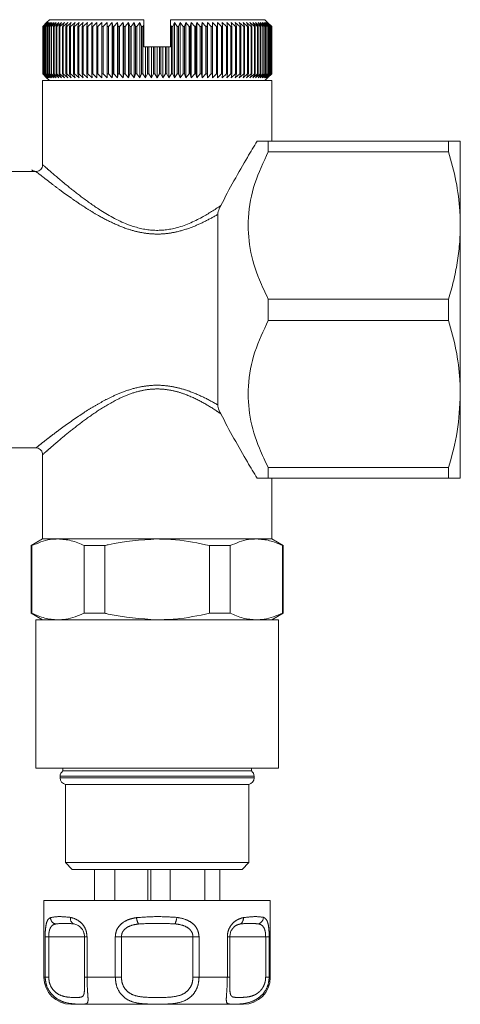
# Model space of a CAD drawing. Units: millimetres. Extents: x 156 to 251, y 103 to 227.
# Drawn here: x 245 to 251, y 103 to 118 of the extents above; entities that cross this region are included whole.
import ezdxf

# ---------------------------------------------------------------- set-up
doc = ezdxf.new("R2010")
doc.units = ezdxf.units.MM
doc.linetypes.add('PHANTOM', pattern=[12.7, 6.35, -1.27, 1.27, -1.27, 1.27, -1.27])

msp = doc.modelspace()

# ---------------------------------------------------------------- linework, layer by layer
at = {"color": 7, "linetype": 'Continuous', "lineweight": 15}
for p, q in [((245.059, 118.016), (245.019, 117.976)), ((245.059, 118.016), (246.459, 118.016)), ((246.459, 117.935), (246.459, 118.016)), ((246.859, 117.933), (246.859, 118.016)), ((246.859, 118.016), (248.259, 118.016)), ((248.299, 117.976), (248.259, 118.016)), ((245.022, 117.976), (244.96, 117.916)), ((244.96, 117.916), (245.019, 117.976)), ((244.96, 117.916), (244.96, 117.916)), ((244.96, 117.916), (244.96, 117.216)), ((244.96, 117.216), (244.96, 117.916)), ((244.964, 117.916), (245.022, 117.976)), ((244.965, 117.916), (244.964, 117.916)), ((244.964, 117.216), (244.964, 117.916)), ((245.028, 117.976), (244.965, 117.916)), ((244.965, 117.916), (244.965, 117.216)), ((244.973, 117.916), (245.028, 117.976)), ((244.975, 117.916), (244.973, 117.916)), ((244.973, 117.216), (244.973, 117.916)), ((245.04, 117.976), (244.975, 117.916)), ((244.975, 117.916), (244.975, 117.216)), ((244.986, 117.916), (245.04, 117.976)), ((244.99, 117.916), (244.986, 117.916)), ((244.986, 117.216), (244.986, 117.916)), ((245.055, 117.976), (244.99, 117.916)), ((244.99, 117.916), (244.99, 117.216)), ((245.004, 117.916), (245.055, 117.976)), ((245.009, 117.916), (245.004, 117.916)), ((245.004, 117.216), (245.004, 117.916)), ((245.075, 117.976), (245.009, 117.916)), ((245.009, 117.916), (245.009, 117.216)), ((245.026, 117.916), (245.075, 117.976)), ((245.032, 117.916), (245.026, 117.916)), ((245.026, 117.216), (245.026, 117.916)), ((245.1, 117.976), (245.032, 117.916)), ((245.032, 117.916), (245.032, 117.216)), ((245.053, 117.916), (245.1, 117.976)), ((245.06, 117.916), (245.053, 117.916)), ((245.053, 117.216), (245.053, 117.916)), ((245.128, 117.976), (245.06, 117.916)), ((245.06, 117.916), (245.06, 117.216)), ((245.085, 117.916), (245.128, 117.976)), ((245.092, 117.916), (245.085, 117.916)), ((245.085, 117.216), (245.085, 117.916)), ((245.161, 117.976), (245.092, 117.916)), ((245.092, 117.916), (245.092, 117.216)), ((245.12, 117.916), (245.161, 117.976)), ((245.129, 117.916), (245.12, 117.916)), ((245.12, 117.216), (245.12, 117.916)), ((245.198, 117.976), (245.129, 117.916)), ((245.129, 117.916), (245.129, 117.216)), ((245.16, 117.916), (245.198, 117.976)), ((245.17, 117.916), (245.16, 117.916)), ((245.16, 117.216), (245.16, 117.916)), ((245.239, 117.976), (245.17, 117.916)), ((245.17, 117.916), (245.17, 117.216)), ((245.204, 117.916), (245.239, 117.976)), ((245.215, 117.916), (245.204, 117.916)), ((245.204, 117.216), (245.204, 117.916)), ((245.284, 117.976), (245.215, 117.916)), ((245.215, 117.916), (245.215, 117.216)), ((245.252, 117.916), (245.284, 117.976)), ((245.264, 117.916), (245.252, 117.916)), ((245.252, 117.216), (245.252, 117.916)), ((245.333, 117.976), (245.264, 117.916)), ((245.264, 117.916), (245.264, 117.216)), ((245.304, 117.916), (245.333, 117.976)), ((245.316, 117.916), (245.304, 117.916)), ((245.304, 117.216), (245.304, 117.916)), ((245.385, 117.976), (245.316, 117.916)), ((245.316, 117.916), (245.316, 117.216)), ((245.36, 117.916), (245.385, 117.976)), ((245.373, 117.916), (245.36, 117.916)), ((245.36, 117.216), (245.36, 117.916)), ((245.441, 117.976), (245.373, 117.916)), ((245.373, 117.916), (245.373, 117.216)), ((245.419, 117.916), (245.441, 117.976)), ((245.433, 117.916), (245.419, 117.916)), ((245.419, 117.216), (245.419, 117.916)), ((245.5, 117.976), (245.433, 117.916)), ((245.433, 117.916), (245.433, 117.216)), ((245.481, 117.916), (245.5, 117.976)), ((245.496, 117.916), (245.481, 117.916)), ((245.481, 117.216), (245.481, 117.916)), ((245.562, 117.976), (245.496, 117.916)), ((245.496, 117.916), (245.496, 117.216)), ((245.547, 117.916), (245.562, 117.976)), ((245.562, 117.916), (245.547, 117.916)), ((245.547, 117.216), (245.547, 117.916)), ((245.627, 117.976), (245.562, 117.916)), ((245.562, 117.916), (245.562, 117.216)), ((245.616, 117.916), (245.627, 117.976)), ((245.632, 117.916), (245.616, 117.916)), ((245.616, 117.216), (245.616, 117.916)), ((245.695, 117.976), (245.632, 117.916)), ((245.632, 117.916), (245.632, 117.216)), ((245.687, 117.916), (245.695, 117.976)), ((245.704, 117.916), (245.687, 117.916)), ((245.687, 117.216), (245.687, 117.916)), ((245.766, 117.976), (245.704, 117.916)), ((245.704, 117.916), (245.704, 117.216)), ((245.762, 117.916), (245.766, 117.976)), ((245.779, 117.916), (245.762, 117.916)), ((245.762, 117.216), (245.762, 117.916)), ((245.839, 117.976), (245.779, 117.916)), ((245.779, 117.916), (245.779, 117.216)), ((245.839, 117.916), (245.839, 117.976)), ((245.856, 117.916), (245.839, 117.916)), ((245.839, 117.216), (245.839, 117.916)), ((245.915, 117.976), (245.856, 117.916)), ((245.856, 117.916), (245.856, 117.216)), ((245.918, 117.916), (245.915, 117.976)), ((245.915, 117.156), (245.915, 117.976)), ((245.936, 117.916), (245.918, 117.916)), ((245.918, 117.216), (245.918, 117.916)), ((245.992, 117.976), (245.936, 117.916)), ((245.936, 117.916), (245.936, 117.216)), ((245.999, 117.916), (245.992, 117.976)), ((245.992, 117.156), (245.992, 117.976)), ((246.017, 117.916), (245.999, 117.916)), ((245.999, 117.216), (245.999, 117.916)), ((246.072, 117.976), (246.017, 117.916)), ((246.017, 117.916), (246.017, 117.216)), ((246.082, 117.916), (246.072, 117.976)), ((246.072, 117.156), (246.072, 117.976)), ((246.101, 117.916), (246.082, 117.916)), ((246.082, 117.216), (246.082, 117.916)), ((246.153, 117.976), (246.101, 117.916)), ((246.101, 117.916), (246.101, 117.216)), ((246.166, 117.916), (246.153, 117.976)), ((246.153, 117.156), (246.153, 117.976)), ((246.185, 117.916), (246.166, 117.916)), ((246.166, 117.216), (246.166, 117.916)), ((246.235, 117.976), (246.185, 117.916)), ((246.185, 117.916), (246.185, 117.216)), ((246.252, 117.916), (246.235, 117.976)), ((246.235, 117.156), (246.235, 117.976)), ((246.271, 117.916), (246.252, 117.916)), ((246.252, 117.216), (246.252, 117.916)), ((246.318, 117.976), (246.271, 117.916)), ((246.271, 117.916), (246.271, 117.216)), ((246.339, 117.916), (246.318, 117.976)), ((246.318, 117.156), (246.318, 117.976)), ((246.359, 117.916), (246.339, 117.916)), ((246.339, 117.216), (246.339, 117.916)), ((246.403, 117.976), (246.359, 117.916)), ((246.359, 117.916), (246.359, 117.216)), ((246.427, 117.916), (246.403, 117.976)), ((246.403, 117.156), (246.403, 117.976)), ((246.447, 117.916), (246.427, 117.916)), ((246.427, 117.216), (246.427, 117.916)), ((246.459, 117.935), (246.447, 117.916)), ((246.447, 117.916), (246.447, 117.216)), ((246.459, 117.616), (246.459, 117.935)), ((246.87, 117.916), (246.859, 117.933)), ((246.859, 117.616), (246.859, 117.933)), ((246.89, 117.916), (246.87, 117.916)), ((246.87, 117.216), (246.87, 117.916)), ((246.916, 117.976), (246.89, 117.916)), ((246.89, 117.916), (246.89, 117.216)), ((246.958, 117.916), (246.916, 117.976)), ((246.916, 117.156), (246.916, 117.976)), ((246.978, 117.916), (246.958, 117.916)), ((246.958, 117.216), (246.958, 117.916)), ((247, 117.976), (246.978, 117.916)), ((246.978, 117.916), (246.978, 117.216)), ((247.046, 117.916), (247, 117.976)), ((247, 117.156), (247, 117.976)), ((247.065, 117.916), (247.046, 117.916)), ((247.046, 117.216), (247.046, 117.916)), ((247.084, 117.976), (247.065, 117.916)), ((247.065, 117.916), (247.065, 117.216)), ((247.132, 117.916), (247.084, 117.976)), ((247.084, 117.156), (247.084, 117.976)), ((247.151, 117.916), (247.132, 117.916)), ((247.132, 117.216), (247.132, 117.916)), ((247.166, 117.976), (247.151, 117.916)), ((247.151, 117.916), (247.151, 117.216)), ((247.217, 117.916), (247.166, 117.976)), ((247.166, 117.156), (247.166, 117.976)), ((247.235, 117.916), (247.217, 117.916)), ((247.217, 117.216), (247.217, 117.916)), ((247.247, 117.976), (247.235, 117.916)), ((247.235, 117.916), (247.235, 117.216)), ((247.3, 117.916), (247.247, 117.976)), ((247.247, 117.156), (247.247, 117.976)), ((247.318, 117.916), (247.3, 117.916)), ((247.3, 117.216), (247.3, 117.916)), ((247.326, 117.976), (247.318, 117.916)), ((247.318, 117.916), (247.318, 117.216)), ((247.381, 117.916), (247.326, 117.976)), ((247.326, 117.156), (247.326, 117.976)), ((247.4, 117.916), (247.381, 117.916)), ((247.381, 117.216), (247.381, 117.916)), ((247.404, 117.976), (247.4, 117.916)), ((247.4, 117.916), (247.4, 117.216)), ((247.461, 117.916), (247.404, 117.976)), ((247.404, 117.156), (247.404, 117.976)), ((247.479, 117.916), (247.461, 117.916)), ((247.461, 117.216), (247.461, 117.916)), ((247.538, 117.916), (247.479, 117.976)), ((247.479, 117.976), (247.479, 117.916)), ((247.479, 117.156), (247.479, 117.976)), ((247.479, 117.916), (247.479, 117.216)), ((247.555, 117.916), (247.538, 117.916)), ((247.538, 117.216), (247.538, 117.916)), ((247.613, 117.916), (247.553, 117.976)), ((247.553, 117.976), (247.555, 117.916)), ((247.555, 117.916), (247.555, 117.216)), ((247.63, 117.916), (247.613, 117.916)), ((247.613, 117.216), (247.613, 117.916)), ((247.686, 117.916), (247.623, 117.976)), ((247.623, 117.976), (247.63, 117.916)), ((247.63, 117.916), (247.63, 117.216)), ((247.702, 117.916), (247.686, 117.916)), ((247.686, 117.216), (247.686, 117.916)), ((247.755, 117.916), (247.691, 117.976)), ((247.691, 117.976), (247.702, 117.916)), ((247.702, 117.916), (247.702, 117.216)), ((247.77, 117.916), (247.755, 117.916)), ((247.755, 117.216), (247.755, 117.916)), ((247.822, 117.916), (247.757, 117.976)), ((247.757, 117.976), (247.77, 117.916)), ((247.77, 117.916), (247.77, 117.216)), ((247.885, 117.916), (247.819, 117.976)), ((247.819, 117.976), (247.836, 117.916)), ((247.836, 117.916), (247.822, 117.916)), ((247.822, 117.216), (247.822, 117.916)), ((247.836, 117.916), (247.836, 117.216)), ((247.945, 117.916), (247.878, 117.976)), ((247.878, 117.976), (247.899, 117.916)), ((247.899, 117.916), (247.885, 117.916)), ((247.885, 117.216), (247.885, 117.916)), ((247.899, 117.916), (247.899, 117.216)), ((248.001, 117.916), (247.934, 117.976)), ((247.934, 117.976), (247.958, 117.916)), ((247.958, 117.916), (247.945, 117.916)), ((247.945, 117.216), (247.945, 117.916)), ((247.958, 117.916), (247.958, 117.216)), ((248.054, 117.916), (247.986, 117.976)), ((247.986, 117.976), (248.014, 117.916)), ((248.014, 117.916), (248.001, 117.916)), ((248.001, 117.216), (248.001, 117.916)), ((248.014, 117.916), (248.014, 117.216)), ((248.103, 117.916), (248.035, 117.976)), ((248.035, 117.976), (248.066, 117.916)), ((248.066, 117.916), (248.054, 117.916)), ((248.054, 117.216), (248.054, 117.916)), ((248.066, 117.916), (248.066, 117.216)), ((248.148, 117.916), (248.08, 117.976)), ((248.08, 117.976), (248.114, 117.916)), ((248.114, 117.916), (248.103, 117.916)), ((248.103, 117.216), (248.103, 117.916)), ((248.114, 117.916), (248.114, 117.216)), ((248.189, 117.916), (248.121, 117.976)), ((248.121, 117.976), (248.158, 117.916)), ((248.158, 117.916), (248.148, 117.916)), ((248.148, 117.216), (248.148, 117.916)), ((248.226, 117.916), (248.158, 117.976)), ((248.158, 117.976), (248.198, 117.916)), ((248.158, 117.916), (248.158, 117.216)), ((248.198, 117.916), (248.189, 117.916)), ((248.189, 117.216), (248.189, 117.916)), ((248.258, 117.916), (248.19, 117.976)), ((248.19, 117.976), (248.233, 117.916)), ((248.198, 117.916), (248.198, 117.216)), ((248.286, 117.916), (248.219, 117.976)), ((248.219, 117.976), (248.265, 117.916)), ((248.233, 117.916), (248.226, 117.916)), ((248.226, 117.216), (248.226, 117.916)), ((248.233, 117.916), (248.233, 117.216)), ((248.31, 117.916), (248.243, 117.976)), ((248.243, 117.976), (248.292, 117.916)), ((248.265, 117.916), (248.258, 117.916)), ((248.258, 117.216), (248.258, 117.916)), ((248.329, 117.916), (248.264, 117.976)), ((248.264, 117.976), (248.315, 117.916)), ((248.265, 117.916), (248.265, 117.216)), ((248.343, 117.916), (248.279, 117.976)), ((248.279, 117.976), (248.333, 117.916)), ((248.292, 117.916), (248.286, 117.916)), ((248.286, 117.216), (248.286, 117.916)), ((248.353, 117.916), (248.29, 117.976)), ((248.29, 117.976), (248.346, 117.916)), ((248.292, 117.916), (248.292, 117.216)), ((248.358, 117.916), (248.297, 117.976)), ((248.297, 117.976), (248.355, 117.916)), ((248.359, 117.916), (248.299, 117.976)), ((248.299, 117.976), (248.359, 117.916)), ((248.315, 117.916), (248.31, 117.916)), ((248.31, 117.216), (248.31, 117.916)), ((248.315, 117.916), (248.315, 117.216)), ((248.333, 117.916), (248.329, 117.916)), ((248.329, 117.216), (248.329, 117.916)), ((248.333, 117.916), (248.333, 117.216)), ((248.346, 117.916), (248.343, 117.916)), ((248.343, 117.216), (248.343, 117.916)), ((248.346, 117.916), (248.346, 117.216)), ((248.355, 117.916), (248.353, 117.916)), ((248.353, 117.216), (248.353, 117.916)), ((248.355, 117.916), (248.355, 117.216)), ((248.359, 117.916), (248.358, 117.916)), ((248.358, 117.216), (248.358, 117.916)), ((248.359, 117.916), (248.359, 117.216)), ((248.359, 117.216), (248.359, 117.916)), ((246.459, 117.616), (246.488, 117.616)), ((246.488, 117.156), (246.488, 117.616)), ((246.488, 117.616), (246.515, 117.616)), ((246.515, 117.216), (246.515, 117.616)), ((246.515, 117.616), (246.535, 117.616)), ((246.535, 117.616), (246.535, 117.216)), ((246.535, 117.616), (246.574, 117.616)), ((246.574, 117.156), (246.574, 117.616)), ((246.574, 117.616), (246.604, 117.616)), ((246.604, 117.216), (246.604, 117.616)), ((246.604, 117.616), (246.624, 117.616)), ((246.624, 117.616), (246.624, 117.216)), ((246.624, 117.616), (246.659, 117.616)), ((246.659, 117.156), (246.659, 117.616)), ((246.659, 117.616), (246.693, 117.616)), ((246.693, 117.216), (246.693, 117.616)), ((246.693, 117.616), (246.713, 117.616)), ((246.713, 117.616), (246.713, 117.216)), ((246.713, 117.616), (246.745, 117.616)), ((246.745, 117.156), (246.745, 117.616)), ((246.745, 117.616), (246.782, 117.616)), ((246.782, 117.216), (246.782, 117.616)), ((246.782, 117.616), (246.802, 117.616)), ((246.802, 117.616), (246.802, 117.216)), ((246.802, 117.616), (246.831, 117.616)), ((246.831, 117.156), (246.831, 117.616)), ((246.831, 117.616), (246.859, 117.616)), ((244.959, 117.116), (244.959, 115.852)), ((244.959, 117.116), (248.359, 117.116)), ((245.019, 117.156), (244.96, 117.216)), ((244.96, 117.216), (244.96, 117.216)), ((244.96, 117.216), (245.022, 117.156)), ((245.022, 117.156), (244.964, 117.216)), ((244.964, 117.216), (244.965, 117.216)), ((244.965, 117.216), (245.028, 117.156)), ((245.028, 117.156), (244.973, 117.216)), ((244.973, 117.216), (244.975, 117.216)), ((244.975, 117.216), (245.04, 117.156)), ((245.04, 117.156), (244.986, 117.216)), ((244.986, 117.216), (244.99, 117.216)), ((244.99, 117.216), (245.055, 117.156)), ((245.055, 117.156), (245.004, 117.216)), ((245.004, 117.216), (245.009, 117.216)), ((245.009, 117.216), (245.075, 117.156)), ((245.019, 117.156), (245.059, 117.116)), ((245.075, 117.156), (245.026, 117.216)), ((245.026, 117.216), (245.032, 117.216)), ((245.032, 117.216), (245.1, 117.156)), ((245.1, 117.156), (245.053, 117.216)), ((245.053, 117.216), (245.06, 117.216)), ((245.06, 117.216), (245.128, 117.156)), ((245.128, 117.156), (245.085, 117.216)), ((245.085, 117.216), (245.092, 117.216)), ((245.092, 117.216), (245.161, 117.156)), ((245.161, 117.156), (245.12, 117.216)), ((245.12, 117.216), (245.129, 117.216)), ((245.129, 117.216), (245.198, 117.156)), ((245.198, 117.156), (245.16, 117.216)), ((245.16, 117.216), (245.17, 117.216)), ((245.17, 117.216), (245.239, 117.156)), ((245.239, 117.156), (245.204, 117.216)), ((245.204, 117.216), (245.215, 117.216)), ((245.215, 117.216), (245.284, 117.156)), ((245.284, 117.156), (245.252, 117.216)), ((245.252, 117.216), (245.264, 117.216)), ((245.264, 117.216), (245.333, 117.156)), ((245.333, 117.156), (245.304, 117.216)), ((245.304, 117.216), (245.316, 117.216)), ((245.316, 117.216), (245.385, 117.156)), ((245.385, 117.156), (245.36, 117.216)), ((245.36, 117.216), (245.373, 117.216)), ((245.373, 117.216), (245.441, 117.156)), ((245.441, 117.156), (245.419, 117.216)), ((245.419, 117.216), (245.433, 117.216)), ((245.433, 117.216), (245.5, 117.156)), ((245.5, 117.156), (245.481, 117.216)), ((245.481, 117.216), (245.496, 117.216)), ((245.496, 117.216), (245.562, 117.156)), ((245.562, 117.156), (245.547, 117.216)), ((245.547, 117.216), (245.562, 117.216)), ((245.562, 117.216), (245.627, 117.156)), ((245.627, 117.156), (245.616, 117.216)), ((245.616, 117.216), (245.632, 117.216)), ((245.632, 117.216), (245.695, 117.156)), ((245.695, 117.156), (245.687, 117.216)), ((245.687, 117.216), (245.704, 117.216)), ((245.704, 117.216), (245.766, 117.156)), ((245.766, 117.156), (245.762, 117.216)), ((245.762, 117.216), (245.779, 117.216)), ((245.779, 117.216), (245.839, 117.156)), ((245.839, 117.156), (245.839, 117.216)), ((245.839, 117.216), (245.856, 117.216)), ((245.856, 117.216), (245.915, 117.156)), ((245.915, 117.156), (245.918, 117.216)), ((245.918, 117.216), (245.936, 117.216)), ((245.936, 117.216), (245.992, 117.156)), ((245.992, 117.156), (245.999, 117.216)), ((245.999, 117.216), (246.017, 117.216)), ((246.017, 117.216), (246.072, 117.156)), ((246.072, 117.156), (246.082, 117.216)), ((246.082, 117.216), (246.101, 117.216)), ((246.101, 117.216), (246.153, 117.156)), ((246.153, 117.156), (246.166, 117.216)), ((246.166, 117.216), (246.185, 117.216)), ((246.185, 117.216), (246.235, 117.156)), ((246.235, 117.156), (246.252, 117.216)), ((246.252, 117.216), (246.271, 117.216)), ((246.271, 117.216), (246.318, 117.156)), ((246.318, 117.156), (246.339, 117.216)), ((246.339, 117.216), (246.359, 117.216)), ((246.359, 117.216), (246.403, 117.156)), ((246.403, 117.156), (246.427, 117.216)), ((246.427, 117.216), (246.447, 117.216)), ((246.447, 117.216), (246.488, 117.156)), ((246.488, 117.156), (246.515, 117.216)), ((246.515, 117.216), (246.535, 117.216)), ((246.535, 117.216), (246.574, 117.156)), ((246.574, 117.156), (246.604, 117.216)), ((246.604, 117.216), (246.624, 117.216)), ((246.624, 117.216), (246.659, 117.156)), ((246.659, 117.156), (246.693, 117.216)), ((246.693, 117.216), (246.713, 117.216)), ((246.713, 117.216), (246.745, 117.156)), ((246.745, 117.156), (246.782, 117.216)), ((246.782, 117.216), (246.802, 117.216)), ((246.802, 117.216), (246.831, 117.156)), ((246.831, 117.156), (246.87, 117.216)), ((246.87, 117.216), (246.89, 117.216)), ((246.89, 117.216), (246.916, 117.156)), ((246.916, 117.156), (246.958, 117.216)), ((246.958, 117.216), (246.978, 117.216)), ((246.978, 117.216), (247, 117.156)), ((247, 117.156), (247.046, 117.216)), ((247.046, 117.216), (247.065, 117.216)), ((247.065, 117.216), (247.084, 117.156)), ((247.084, 117.156), (247.132, 117.216)), ((247.132, 117.216), (247.151, 117.216)), ((247.151, 117.216), (247.166, 117.156)), ((247.166, 117.156), (247.217, 117.216)), ((247.217, 117.216), (247.235, 117.216)), ((247.235, 117.216), (247.247, 117.156)), ((247.247, 117.156), (247.3, 117.216)), ((247.3, 117.216), (247.318, 117.216)), ((247.318, 117.216), (247.326, 117.156)), ((247.326, 117.156), (247.381, 117.216)), ((247.381, 117.216), (247.4, 117.216)), ((247.4, 117.216), (247.404, 117.156)), ((247.404, 117.156), (247.461, 117.216)), ((247.461, 117.216), (247.479, 117.216)), ((247.479, 117.216), (247.479, 117.156)), ((247.479, 117.156), (247.538, 117.216)), ((247.538, 117.216), (247.555, 117.216)), ((247.555, 117.216), (247.553, 117.156)), ((247.553, 117.156), (247.613, 117.216)), ((247.613, 117.216), (247.63, 117.216)), ((247.63, 117.216), (247.623, 117.156)), ((247.623, 117.156), (247.686, 117.216)), ((247.686, 117.216), (247.702, 117.216)), ((247.702, 117.216), (247.691, 117.156)), ((247.691, 117.156), (247.755, 117.216)), ((247.755, 117.216), (247.77, 117.216)), ((247.77, 117.216), (247.757, 117.156)), ((247.757, 117.156), (247.822, 117.216)), ((247.836, 117.216), (247.819, 117.156)), ((247.819, 117.156), (247.885, 117.216)), ((247.822, 117.216), (247.836, 117.216)), ((247.899, 117.216), (247.878, 117.156)), ((247.878, 117.156), (247.945, 117.216)), ((247.885, 117.216), (247.899, 117.216)), ((247.958, 117.216), (247.934, 117.156)), ((247.934, 117.156), (248.001, 117.216)), ((247.945, 117.216), (247.958, 117.216)), ((248.014, 117.216), (247.986, 117.156)), ((247.986, 117.156), (248.054, 117.216)), ((248.001, 117.216), (248.014, 117.216)), ((248.066, 117.216), (248.035, 117.156)), ((248.035, 117.156), (248.103, 117.216)), ((248.054, 117.216), (248.066, 117.216)), ((248.114, 117.216), (248.08, 117.156)), ((248.08, 117.156), (248.148, 117.216)), ((248.103, 117.216), (248.114, 117.216)), ((248.158, 117.216), (248.121, 117.156)), ((248.121, 117.156), (248.189, 117.216)), ((248.148, 117.216), (248.158, 117.216)), ((248.198, 117.216), (248.158, 117.156)), ((248.158, 117.156), (248.226, 117.216)), ((248.189, 117.216), (248.198, 117.216)), ((248.233, 117.216), (248.19, 117.156)), ((248.19, 117.156), (248.258, 117.216)), ((248.265, 117.216), (248.219, 117.156)), ((248.219, 117.156), (248.286, 117.216)), ((248.226, 117.216), (248.233, 117.216)), ((248.292, 117.216), (248.243, 117.156)), ((248.243, 117.156), (248.31, 117.216)), ((248.258, 117.216), (248.265, 117.216)), ((248.259, 117.116), (248.299, 117.156)), ((248.315, 117.216), (248.264, 117.156)), ((248.264, 117.156), (248.329, 117.216)), ((248.333, 117.216), (248.279, 117.156)), ((248.279, 117.156), (248.343, 117.216)), ((248.286, 117.216), (248.292, 117.216)), ((248.346, 117.216), (248.29, 117.156)), ((248.29, 117.156), (248.353, 117.216)), ((248.355, 117.216), (248.297, 117.156)), ((248.297, 117.156), (248.358, 117.216)), ((248.359, 117.216), (248.299, 117.156)), ((248.299, 117.156), (248.359, 117.216)), ((248.31, 117.216), (248.315, 117.216)), ((248.329, 117.216), (248.333, 117.216)), ((248.343, 117.216), (248.346, 117.216)), ((248.353, 117.216), (248.355, 117.216)), ((248.358, 117.216), (248.359, 117.216)), ((248.359, 116.216), (248.359, 117.116)), ((248.309, 116.216), (248.309, 116.058)), ((248.309, 116.216), (250.986, 116.216)), ((250.986, 116.216), (250.986, 116.058)), ((251.159, 116.216), (251.159, 114.966)), ((250.986, 116.058), (248.309, 116.058)), ((244.862, 115.766), (243.259, 115.766)), ((247.559, 115.128), (247.559, 112.305)), ((251.159, 114.966), (251.159, 112.466)), ((248.309, 113.874), (248.309, 113.558)), ((248.309, 113.874), (250.986, 113.874)), ((250.986, 113.874), (250.986, 113.558)), ((250.986, 113.558), (248.309, 113.558)), ((251.159, 112.466), (251.159, 111.216)), ((243.255, 111.666), (244.862, 111.666)), ((244.959, 111.568), (244.959, 110.316)), ((248.309, 111.374), (248.309, 111.216)), ((248.309, 111.374), (250.986, 111.374)), ((250.986, 111.374), (250.986, 111.216)), ((250.986, 111.216), (248.309, 111.216)), ((248.359, 110.316), (248.359, 111.216)), ((244.959, 110.316), (244.789, 110.218)), ((244.959, 110.316), (245.187, 110.316)), ((245.187, 110.316), (246.659, 110.316)), ((248.143, 110.316), (245.187, 110.316)), ((246.659, 110.316), (248.132, 110.316)), ((248.132, 110.316), (248.359, 110.316)), ((248.529, 110.218), (248.359, 110.316)), ((244.789, 110.218), (244.789, 109.215)), ((244.789, 110.218), (244.798, 110.218)), ((244.798, 110.218), (244.798, 109.215)), ((245.577, 110.218), (245.88, 110.218)), ((245.577, 109.215), (245.577, 110.218)), ((245.88, 110.218), (245.88, 109.215)), ((247.438, 109.215), (247.438, 110.218)), ((247.438, 110.218), (247.742, 110.218)), ((247.742, 110.218), (247.742, 109.215)), ((248.521, 109.215), (248.521, 110.218)), ((248.521, 110.218), (248.529, 110.218)), ((248.529, 109.215), (248.529, 110.218)), ((244.789, 109.215), (244.959, 109.116)), ((244.789, 109.215), (244.798, 109.215)), ((244.859, 109.116), (244.859, 106.916)), ((244.859, 109.116), (248.459, 109.116)), ((245.577, 109.215), (245.88, 109.215)), ((247.438, 109.215), (247.742, 109.215)), ((248.359, 109.116), (248.529, 109.215)), ((248.459, 106.916), (248.459, 109.116)), ((248.521, 109.215), (248.529, 109.215)), ((244.859, 106.916), (248.459, 106.916)), ((245.259, 106.916), (245.259, 106.876)), ((248.059, 106.876), (248.059, 106.916)), ((245.219, 106.796), (245.219, 106.774)), ((245.259, 106.876), (248.059, 106.876)), ((248.099, 106.774), (248.099, 106.796)), ((245.299, 106.676), (245.299, 105.516)), ((245.299, 106.676), (248.019, 106.676)), ((248.019, 105.516), (248.019, 106.676)), ((245.299, 105.516), (245.399, 105.416)), ((245.299, 105.516), (248.019, 105.516)), ((247.919, 105.416), (248.019, 105.516)), ((247.919, 105.416), (245.399, 105.416)), ((245.73, 104.956), (245.73, 105.416)), ((246.03, 104.956), (246.03, 105.416)), ((246.519, 104.956), (246.519, 105.416)), ((246.567, 104.956), (246.567, 105.416)), ((246.85, 104.956), (246.85, 105.416)), ((247.369, 104.956), (247.369, 105.416)), ((247.589, 104.956), (247.589, 105.416)), ((244.979, 104.956), (244.979, 103.816)), ((244.979, 104.956), (247.499, 104.956)), ((247.499, 104.956), (248.339, 104.956)), ((248.339, 103.816), (248.339, 104.956)), ((245.58, 104.416), (245.58, 103.816)), ((247.739, 104.416), (247.738, 104.416)), ((247.739, 103.816), (247.739, 104.416)), ((247.299, 103.416), (245.379, 103.416)), ((247.939, 103.416), (247.299, 103.416))]:
    msp.add_line(p, q, dxfattribs=at)
at = {"color": 8, "linetype": 'PHANTOM', "lineweight": 0}
for p, q in [((248.099, 106.796), (245.219, 106.796)), ((245.219, 106.774), (248.099, 106.774)), ((244.997, 103.816), (244.997, 104.416)), ((244.997, 104.416), (245.049, 104.416)), ((245.049, 104.416), (245.049, 103.816)), ((245.58, 104.416), (245.049, 104.416)), ((245.58, 104.416), (245.618, 104.416)), ((245.618, 104.416), (245.618, 103.816)), ((246.038, 103.816), (246.038, 104.416)), ((246.038, 104.416), (246.128, 104.416)), ((246.128, 104.416), (246.128, 103.816)), ((247.191, 104.416), (246.128, 104.416)), ((247.191, 103.816), (247.191, 104.416)), ((247.191, 104.416), (247.281, 104.416)), ((247.281, 104.416), (247.281, 103.816)), ((247.701, 103.816), (247.701, 104.416)), ((247.701, 104.416), (247.739, 104.416)), ((248.27, 104.416), (247.739, 104.416)), ((248.27, 103.816), (248.27, 104.416)), ((248.27, 104.416), (248.322, 104.416)), ((248.322, 104.416), (248.322, 103.816)), ((244.979, 103.816), (244.997, 103.816)), ((245.049, 103.816), (244.997, 103.816)), ((245.58, 103.816), (245.618, 103.816)), ((245.618, 103.816), (246.038, 103.816)), ((246.128, 103.816), (246.038, 103.816)), ((247.191, 103.816), (247.281, 103.816)), ((247.281, 103.816), (247.701, 103.816)), ((247.739, 103.816), (247.701, 103.816)), ((248.27, 103.816), (248.322, 103.816)), ((248.322, 103.816), (248.339, 103.816))]:
    msp.add_line(p, q, dxfattribs=at)
at = {"color": 7, "linetype": 'Continuous', "lineweight": 15}
for centre, radius, start, end in [((245.319, 106.796), 0.1, 126.8699, 180), ((245.319, 106.774), 0.1, 180, 258.463), ((247.999, 106.774), 0.1, 281.537, 0), ((247.999, 106.796), 0.1, 0, 53.1301), ((245.379, 103.816), 0.4, 180, 270), ((247.939, 103.816), 0.4, 270, 0)]:
    msp.add_arc(centre, radius, start, end, dxfattribs=at)
at = {"color": 8, "linetype": 'PHANTOM', "lineweight": 0}
for centre, radius, start, end in [((245.18, 104.706), 0.105, 182.8524, 252.7019), ((245.459, 104.688), 0.0886, 169.5684, 243.9778), ((246.615, 104.728), 0.263, 185.7897, 207.4816), ((246.685, 104.725), 0.266, 333.9154, 355.4222), ((247.851, 104.684), 0.0878, 297.7266, 11.3411), ((248.133, 104.708), 0.104, 286.5377, 357.6465)]:
    msp.add_arc(centre, radius, start, end, dxfattribs=at)
at = {"color": 7, "linetype": 'Continuous', "lineweight": 15}
for points, knots in [([(247.602, 115.259), (247.668, 115.383), (247.8, 115.635), (247.988, 115.959), (248.096, 116.138), (248.143, 116.216)], [0, 0, 0, 0, 0.3547728, 0.7163425, 1, 1, 1, 1]), ([(248.143, 116.216), (248.156, 116.216), (248.204, 116.216), (248.264, 116.216), (248.309, 116.216)], [0, 0, 0, 0, 0.260777, 1, 1, 1, 1]), ([(250.986, 116.216), (251.046, 116.216), (251.142, 116.216), (251.154, 116.216), (251.159, 116.216)], [0, 0, 0, 0, 0.6222229, 1, 1, 1, 1]), ([(248.309, 116.058), (248.237, 115.904), (248.089, 115.59), (247.993, 115.101), (248.024, 114.615), (248.145, 114.21), (248.263, 113.969), (248.309, 113.874)], [0, 0, 0, 0, 0.221166, 0.449305, 0.652163, 0.863504, 1, 1, 1, 1]), ([(251.159, 114.966), (251.158, 115.038), (251.153, 115.256), (251.104, 115.624), (251.026, 115.913), (250.986, 116.058)], [0, 0, 0, 0, 0.193046, 0.594394, 1, 1, 1, 1]), ([(244.957, 115.854), (244.957, 115.85), (244.957, 115.834), (244.943, 115.808), (244.919, 115.783), (244.89, 115.77), (244.864, 115.765), (244.842, 115.767), (244.825, 115.772), (244.812, 115.778), (244.804, 115.783), (244.799, 115.786), (244.798, 115.788), (244.797, 115.788), (244.797, 115.788)], [0, 0, 0, 0, 0.056834, 0.225632, 0.396195, 0.544117, 0.665634, 0.768395, 0.853487, 0.920176, 0.96709, 0.989182, 0.996995, 1, 1, 1, 1]), ([(244.94, 115.702), (244.934, 115.707), (244.914, 115.723), (244.89, 115.742), (244.864, 115.762), (244.863, 115.764), (244.862, 115.764)], [0, 0, 0, 0, 0.1238791, 0.3780083, 0.6346036, 1, 1, 1, 1]), ([(247.602, 115.259), (247.588, 115.229), (247.566, 115.183), (247.561, 115.142), (247.559, 115.128)], [0, 0, 0, 0, 0.659532, 1, 1, 1, 1]), ([(250.986, 113.874), (251.011, 113.963), (251.062, 114.141), (251.116, 114.412), (251.152, 114.688), (251.157, 114.873), (251.159, 114.966)], [0, 0, 0, 0, 0.247702, 0.496142, 0.747442, 1, 1, 1, 1]), ([(248.309, 113.558), (248.237, 113.404), (248.089, 113.09), (247.993, 112.601), (248.024, 112.115), (248.145, 111.71), (248.263, 111.469), (248.309, 111.374)], [0, 0, 0, 0, 0.221166, 0.449305, 0.652163, 0.863504, 1, 1, 1, 1]), ([(251.159, 112.466), (251.158, 112.538), (251.153, 112.756), (251.104, 113.124), (251.026, 113.413), (250.986, 113.558)], [0, 0, 0, 0, 0.193046, 0.594394, 1, 1, 1, 1]), ([(250.986, 111.374), (251.035, 111.553), (251.133, 111.912), (251.151, 112.281), (251.159, 112.466)], [0, 0, 0, 0, 0.496204, 1, 1, 1, 1]), ([(247.559, 112.305), (247.561, 112.292), (247.565, 112.251), (247.587, 112.205), (247.602, 112.174)], [0, 0, 0, 0, 0.3112325, 1, 1, 1, 1]), ([(247.602, 112.174), (247.668, 112.049), (247.8, 111.798), (247.988, 111.474), (248.096, 111.295), (248.143, 111.216)], [0, 0, 0, 0, 0.354773, 0.716343, 1, 1, 1, 1]), ([(244.862, 111.665), (244.866, 111.666), (244.882, 111.666), (244.908, 111.656), (244.937, 111.634), (244.954, 111.603), (244.96, 111.58), (244.959, 111.569), (244.959, 111.569)], [0, 0, 0, 0, 0.079164, 0.303576, 0.540363, 0.791518, 0.987035, 1, 1, 1, 1]), ([(248.309, 111.216), (248.264, 111.216), (248.204, 111.216), (248.156, 111.216), (248.143, 111.216)], [0, 0, 0, 0, 0.739223, 1, 1, 1, 1]), ([(251.159, 111.216), (251.154, 111.216), (251.142, 111.216), (251.046, 111.216), (250.986, 111.216)], [0, 0, 0, 0, 0.377777, 1, 1, 1, 1]), ([(245.187, 110.316), (245.149, 110.315), (245.018, 110.309), (244.889, 110.256), (244.798, 110.218)], [0, 0, 0, 0, 0.292797, 1, 1, 1, 1]), ([(245.577, 110.218), (245.513, 110.246), (245.385, 110.302), (245.253, 110.312), (245.187, 110.316)], [0, 0, 0, 0, 0.496694, 1, 1, 1, 1]), ([(246.659, 110.316), (246.415, 110.3), (246.152, 110.283), (245.897, 110.222), (245.88, 110.218)], [0, 0, 0, 0, 0.932778, 1, 1, 1, 1]), ([(247.438, 110.218), (247.27, 110.254), (247.013, 110.308), (246.75, 110.314), (246.659, 110.316)], [0, 0, 0, 0, 0.653978, 1, 1, 1, 1]), ([(248.132, 110.316), (248.093, 110.315), (247.962, 110.309), (247.833, 110.256), (247.742, 110.218)], [0, 0, 0, 0, 0.292797, 1, 1, 1, 1]), ([(248.521, 110.218), (248.457, 110.246), (248.329, 110.302), (248.198, 110.312), (248.132, 110.316)], [0, 0, 0, 0, 0.496694, 1, 1, 1, 1]), ([(244.798, 109.215), (244.861, 109.187), (244.99, 109.131), (245.121, 109.121), (245.187, 109.116)], [0, 0, 0, 0, 0.496694, 1, 1, 1, 1]), ([(245.187, 109.116), (245.226, 109.118), (245.357, 109.124), (245.486, 109.177), (245.577, 109.215)], [0, 0, 0, 0, 0.292797, 1, 1, 1, 1]), ([(245.88, 109.215), (245.897, 109.211), (246.152, 109.15), (246.415, 109.133), (246.659, 109.116)], [0, 0, 0, 0, 0.067222, 1, 1, 1, 1]), ([(246.659, 109.116), (246.75, 109.119), (247.013, 109.125), (247.27, 109.179), (247.438, 109.215)], [0, 0, 0, 0, 0.346022, 1, 1, 1, 1]), ([(247.742, 109.215), (247.806, 109.187), (247.934, 109.131), (248.066, 109.121), (248.132, 109.116)], [0, 0, 0, 0, 0.496694, 1, 1, 1, 1]), ([(248.132, 109.116), (248.17, 109.118), (248.301, 109.124), (248.43, 109.177), (248.521, 109.215)], [0, 0, 0, 0, 0.292797, 1, 1, 1, 1]), ([(245.58, 104.416), (245.579, 104.434), (245.578, 104.454), (245.567, 104.492), (245.556, 104.515), (245.533, 104.549), (245.494, 104.584), (245.452, 104.601), (245.425, 104.607), (245.42, 104.608)], [0, 0, 0, 0, 0.1410683, 0.1702916, 0.3353881, 0.3708692, 0.5861952, 0.9148792, 1, 1, 1, 1]), ([(247.771, 104.525), (247.77, 104.524), (247.758, 104.51), (247.743, 104.473), (247.74, 104.435), (247.738, 104.416)], [0, 0, 0, 0, 0.065894, 0.540795, 1, 1, 1, 1]), ([(245.581, 103.687), (245.581, 103.703), (245.581, 103.742), (245.58, 103.788), (245.58, 103.816)], [0, 0, 0, 0, 0.38473, 1, 1, 1, 1]), ([(247.738, 103.816), (247.738, 103.802), (247.738, 103.773), (247.738, 103.733), (247.738, 103.709), (247.738, 103.698)], [0, 0, 0, 0, 0.35038, 0.710385, 1, 1, 1, 1])]:
    msp.add_open_spline(points, degree=3, knots=knots, dxfattribs=at)
at = {"color": 8, "linetype": 'PHANTOM', "lineweight": 0}
for points, knots in [([(244.976, 115.852), (244.971, 115.856), (244.96, 115.866), (245.013, 115.819), (245.118, 115.727), (245.304, 115.569), (245.559, 115.369), (245.851, 115.162), (246.19, 114.973), (246.581, 114.875), (246.967, 114.914), (247.312, 115.069), (247.513, 115.2), (247.602, 115.259)], [0, 0, 0, 0, 0.047133, 0.111381, 0.177954, 0.308233, 0.39906, 0.492443, 0.620612, 0.708322, 0.796326, 0.909408, 1, 1, 1, 1]), ([(247.559, 115.128), (247.496, 115.093), (247.371, 115.023), (247.165, 114.932), (246.962, 114.869), (246.764, 114.837), (246.58, 114.836), (246.398, 114.861), (246.2, 114.915), (245.989, 115.003), (245.796, 115.105), (245.635, 115.202), (245.503, 115.288), (245.379, 115.374), (245.248, 115.467), (245.119, 115.564), (245.022, 115.639), (244.965, 115.683), (244.947, 115.697), (244.94, 115.702)], [0, 0, 0, 0, 0.069808, 0.137281, 0.206207, 0.25934, 0.314041, 0.366824, 0.420956, 0.496824, 0.574378, 0.627671, 0.681308, 0.736042, 0.791187, 0.866692, 0.943792, 0.981171, 1, 1, 1, 1]), ([(244.862, 111.669), (244.863, 111.669), (244.864, 111.67), (244.892, 111.692), (244.94, 111.731), (245.023, 111.796), (245.117, 111.867), (245.212, 111.939), (245.321, 112.018), (245.438, 112.1), (245.562, 112.184), (245.693, 112.266), (245.834, 112.348), (245.995, 112.432), (246.182, 112.511), (246.383, 112.57), (246.582, 112.598), (246.768, 112.595), (246.952, 112.565), (247.147, 112.507), (247.354, 112.419), (247.49, 112.343), (247.559, 112.305)], [0, 0, 0, 0, 0.048212, 0.074914, 0.136394, 0.199737, 0.244859, 0.29046, 0.337388, 0.384701, 0.429387, 0.474343, 0.520151, 0.566283, 0.623191, 0.681338, 0.728021, 0.776152, 0.82248, 0.869956, 0.934333, 1, 1, 1, 1]), ([(247.602, 112.174), (247.585, 112.185), (247.502, 112.242), (247.341, 112.342), (247.133, 112.443), (246.938, 112.508), (246.766, 112.54), (246.588, 112.543), (246.401, 112.515), (246.209, 112.453), (245.984, 112.346), (245.745, 112.198), (245.504, 112.022), (245.291, 111.852), (245.138, 111.722), (245.036, 111.634), (244.99, 111.594), (244.964, 111.571), (244.963, 111.569), (244.962, 111.568)], [0, 0, 0, 0, 0.017481, 0.086567, 0.157117, 0.201003, 0.245998, 0.289816, 0.335319, 0.389471, 0.44519, 0.532257, 0.621678, 0.710928, 0.80324, 0.863927, 0.926315, 0.95266, 1, 1, 1, 1]), ([(244.997, 104.416), (244.997, 104.445), (244.998, 104.501), (245.006, 104.577), (245.021, 104.644), (245.044, 104.683), (245.067, 104.696), (245.076, 104.701)], [0, 0, 0, 0, 0.177695, 0.357538, 0.546578, 0.824809, 1, 1, 1, 1]), ([(245.076, 104.701), (245.114, 104.708), (245.19, 104.722), (245.312, 104.71), (245.372, 104.704)], [0, 0, 0, 0, 0.51341, 1, 1, 1, 1]), ([(245.372, 104.704), (245.379, 104.702), (245.419, 104.693), (245.485, 104.666), (245.556, 104.602), (245.59, 104.545), (245.612, 104.485), (245.616, 104.447), (245.618, 104.416)], [0, 0, 0, 0, 0.074486, 0.379341, 0.597188, 0.767825, 0.812537, 1, 1, 1, 1]), ([(246.038, 104.416), (246.041, 104.445), (246.047, 104.501), (246.091, 104.577), (246.165, 104.644), (246.257, 104.683), (246.326, 104.696), (246.353, 104.701)], [0, 0, 0, 0, 0.177695, 0.357538, 0.546578, 0.824809, 1, 1, 1, 1]), ([(246.353, 104.701), (246.455, 104.708), (246.654, 104.722), (246.853, 104.71), (246.95, 104.704)], [0, 0, 0, 0, 0.5134103, 1, 1, 1, 1]), ([(246.95, 104.704), (246.962, 104.702), (247.022, 104.693), (247.115, 104.666), (247.206, 104.602), (247.247, 104.545), (247.273, 104.485), (247.277, 104.447), (247.281, 104.416)], [0, 0, 0, 0, 0.074486, 0.379341, 0.597188, 0.767825, 0.812537, 1, 1, 1, 1]), ([(247.701, 104.416), (247.703, 104.445), (247.708, 104.501), (247.745, 104.577), (247.804, 104.644), (247.872, 104.683), (247.919, 104.696), (247.937, 104.701)], [0, 0, 0, 0, 0.177695, 0.357538, 0.546578, 0.824809, 1, 1, 1, 1]), ([(247.937, 104.701), (248, 104.708), (248.123, 104.722), (248.2, 104.71), (248.238, 104.704)], [0, 0, 0, 0, 0.51341, 1, 1, 1, 1]), ([(248.238, 104.704), (248.242, 104.702), (248.262, 104.693), (248.289, 104.666), (248.309, 104.602), (248.316, 104.545), (248.321, 104.485), (248.321, 104.447), (248.322, 104.416)], [0, 0, 0, 0, 0.074486, 0.379341, 0.597188, 0.767825, 0.812537, 1, 1, 1, 1]), ([(245.149, 104.606), (245.139, 104.603), (245.113, 104.595), (245.083, 104.569), (245.062, 104.524), (245.051, 104.474), (245.05, 104.435), (245.049, 104.416)], [0, 0, 0, 0, 0.196584, 0.4874, 0.671028, 0.838278, 1, 1, 1, 1]), ([(245.42, 104.608), (245.375, 104.612), (245.282, 104.62), (245.194, 104.611), (245.149, 104.606)], [0, 0, 0, 0, 0.487348, 1, 1, 1, 1]), ([(246.381, 104.606), (246.359, 104.603), (246.303, 104.595), (246.228, 104.569), (246.169, 104.524), (246.135, 104.474), (246.13, 104.435), (246.128, 104.416)], [0, 0, 0, 0, 0.196584, 0.4874, 0.671028, 0.838278, 1, 1, 1, 1]), ([(246.924, 104.608), (246.836, 104.612), (246.655, 104.62), (246.474, 104.611), (246.381, 104.606)], [0, 0, 0, 0, 0.487348, 1, 1, 1, 1]), ([(247.191, 104.416), (247.189, 104.434), (247.187, 104.454), (247.172, 104.492), (247.155, 104.515), (247.119, 104.549), (247.058, 104.584), (246.983, 104.601), (246.934, 104.607), (246.924, 104.608)], [0, 0, 0, 0, 0.141068, 0.170292, 0.335388, 0.370869, 0.586195, 0.914879, 1, 1, 1, 1]), ([(247.891, 104.606), (247.879, 104.603), (247.849, 104.595), (247.806, 104.572), (247.78, 104.538), (247.771, 104.525)], [0, 0, 0, 0, 0.303454, 0.752368, 1, 1, 1, 1]), ([(248.163, 104.608), (248.12, 104.612), (248.033, 104.62), (247.939, 104.611), (247.891, 104.606)], [0, 0, 0, 0, 0.487348, 1, 1, 1, 1]), ([(248.27, 104.416), (248.269, 104.434), (248.269, 104.454), (248.264, 104.492), (248.259, 104.515), (248.246, 104.549), (248.223, 104.584), (248.191, 104.601), (248.168, 104.607), (248.163, 104.608)], [0, 0, 0, 0, 0.141068, 0.170292, 0.335388, 0.370869, 0.586195, 0.914879, 1, 1, 1, 1]), ([(245.618, 103.816), (245.619, 103.779), (245.62, 103.705), (245.626, 103.606), (245.633, 103.518), (245.635, 103.445), (245.609, 103.415), (245.525, 103.416), (245.406, 103.421), (245.294, 103.436), (245.165, 103.494), (245.069, 103.585), (245.008, 103.695), (245.001, 103.778), (244.997, 103.816)], [0, 0, 0, 0, 0.062669, 0.124285, 0.18567, 0.268667, 0.390378, 0.545383, 0.593308, 0.701274, 0.7906, 0.860983, 0.934764, 1, 1, 1, 1]), ([(245.049, 103.816), (245.052, 103.787), (245.057, 103.725), (245.1, 103.643), (245.168, 103.574), (245.264, 103.529), (245.403, 103.514), (245.513, 103.513), (245.566, 103.535), (245.579, 103.593), (245.581, 103.645), (245.581, 103.678), (245.581, 103.687)], [0, 0, 0, 0, 0.0672672, 0.1431288, 0.2161099, 0.3123705, 0.4376356, 0.6869716, 0.8257099, 0.9136946, 0.9770543, 1, 1, 1, 1]), ([(247.281, 103.816), (247.278, 103.779), (247.272, 103.705), (247.23, 103.606), (247.158, 103.518), (247.035, 103.445), (246.837, 103.415), (246.64, 103.416), (246.459, 103.421), (246.321, 103.436), (246.189, 103.494), (246.1, 103.585), (246.048, 103.695), (246.041, 103.778), (246.038, 103.816)], [0, 0, 0, 0, 0.062669, 0.124285, 0.18567, 0.268667, 0.390378, 0.545383, 0.593308, 0.701274, 0.7906, 0.860983, 0.934764, 1, 1, 1, 1]), ([(246.128, 103.816), (246.131, 103.787), (246.136, 103.725), (246.178, 103.643), (246.251, 103.574), (246.364, 103.529), (246.562, 103.514), (246.788, 103.513), (246.987, 103.536), (247.092, 103.592), (247.15, 103.659), (247.184, 103.733), (247.188, 103.789), (247.191, 103.816)], [0, 0, 0, 0, 0.060873, 0.129524, 0.195569, 0.28268, 0.396038, 0.621675, 0.747226, 0.826848, 0.884185, 0.941518, 1, 1, 1, 1]), ([(248.322, 103.816), (248.319, 103.779), (248.312, 103.705), (248.263, 103.606), (248.184, 103.518), (248.06, 103.445), (247.888, 103.415), (247.774, 103.416), (247.712, 103.421), (247.687, 103.436), (247.684, 103.494), (247.691, 103.585), (247.699, 103.695), (247.7, 103.778), (247.701, 103.816)], [0, 0, 0, 0, 0.062669, 0.124285, 0.18567, 0.268667, 0.390378, 0.545383, 0.593308, 0.701274, 0.7906, 0.860983, 0.934764, 1, 1, 1, 1]), ([(247.738, 103.698), (247.738, 103.694), (247.738, 103.675), (247.738, 103.646), (247.739, 103.611), (247.743, 103.581), (247.749, 103.556), (247.761, 103.536), (247.779, 103.524), (247.815, 103.517), (247.874, 103.517), (247.954, 103.518), (248.031, 103.528), (248.088, 103.545), (248.138, 103.571), (248.174, 103.598), (248.204, 103.629), (248.226, 103.66), (248.245, 103.695), (248.259, 103.734), (248.268, 103.774), (248.269, 103.802), (248.27, 103.816)], [0, 0, 0, 0, 0.009783, 0.048022, 0.083638, 0.120273, 0.167216, 0.215574, 0.276961, 0.339395, 0.461091, 0.586239, 0.654143, 0.72354, 0.7665, 0.810663, 0.841663, 0.873347, 0.904316, 0.936043, 0.967621, 1, 1, 1, 1])]:
    msp.add_open_spline(points, degree=3, knots=knots, dxfattribs=at)

doc.saveas('drawing.dxf')
